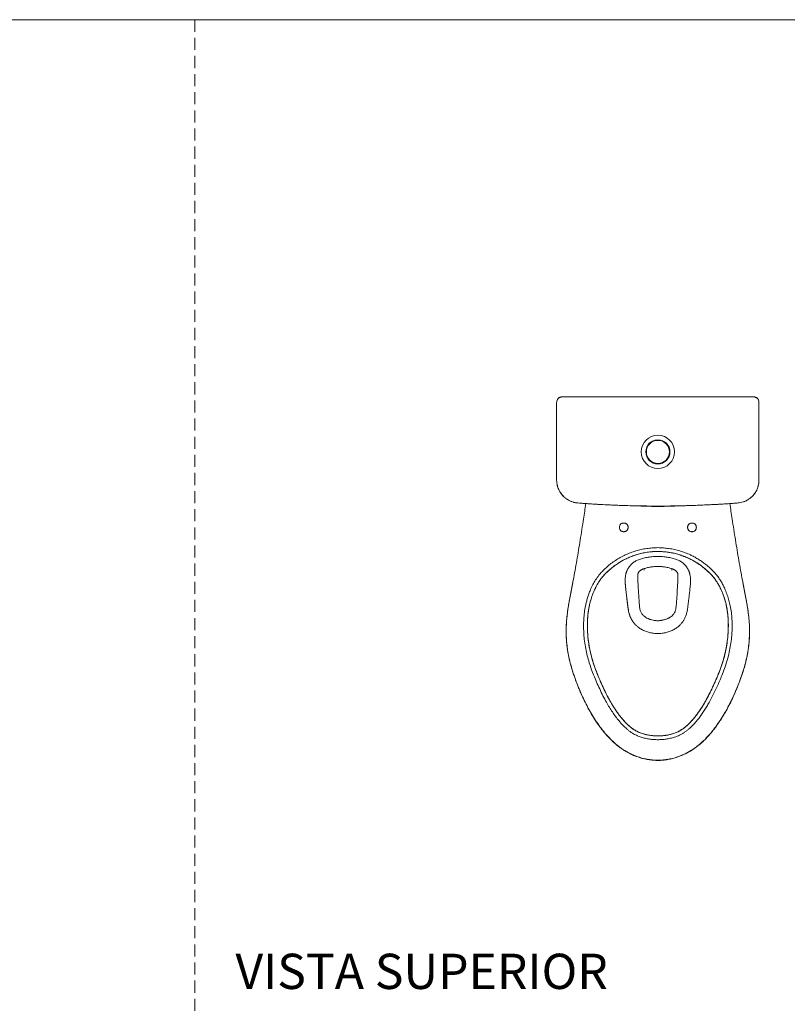
# Model space of a CAD drawing. Units: millimetres. Extents: x 0 to 297, y 0 to 210.
# Drawn here: x 81 to 161, y 107 to 210 of the extents above; entities that cross this region are included whole.
import ezdxf

# ---------------------------------------------------------------- set-up
doc = ezdxf.new("R2010")
doc.units = ezdxf.units.MM
doc.linetypes.add('HIDDEN', pattern=[1.905, 1.27, -0.635])
doc.layers.add('LÍNEAS_GUÍA', color=7, linetype='Continuous')
doc.styles.add('SLDTEXTSTYLE1', font='TXT', dxfattribs={"width": 0.605})

msp = doc.modelspace()

# ---------------------------------------------------------------- linework, layer by layer
at = {"color": 7, "linetype": 'HIDDEN', "lineweight": 18}
msp.add_line((99, 210), (99, 0), dxfattribs=at)
at = {"color": 7, "linetype": 'Continuous', "lineweight": 18}
for p, q in [((137.02, 169.78), (137.02, 161.63)), ((137.02, 169.78), (137.02, 169.78)), ((157.63, 170.38), (137.66, 170.38)), ((137.66, 170.38), (137.66, 170.38)), ((157.63, 170.38), (137.66, 170.38)), ((157.63, 170.38), (157.63, 170.38)), ((158.27, 161.63), (158.27, 169.78)), ((147.38, 165.81), (147.38, 165.84)), ((147.41, 165.84), (147.41, 165.82)), ((147.88, 165.85), (147.88, 165.82)), ((146.65, 165.39), (146.65, 165.38)), ((148.64, 165.38), (148.64, 165.39)), ((147.42, 163.34), (147.42, 163.36)), ((147.89, 163.34), (147.89, 163.37)), ((147.92, 163.37), (147.92, 163.35)), ((158.27, 161.63), (158.27, 161.63)), ((139.26, 159.22), (139.26, 159.22)), ((156.04, 159.22), (156.04, 159.22)), ((147.65, 154.13), (147.65, 154.13)), ((146.19, 152.18), (146.16, 152.17)), ((146.2, 152.19), (146.23, 152.2)), ((149.06, 152.2), (149.09, 152.19)), ((149.13, 152.17), (149.1, 152.18)), ((138.37, 149.05), (138.76, 151.1)), ((156.53, 151.1), (156.93, 149.05)), ((138.37, 149.05), (138.37, 149.06)), ((138.37, 149.05), (138.37, 149.05)), ((156.93, 149.06), (156.93, 149.05)), ((156.93, 149.05), (156.93, 149.05)), ((138.04, 146.64), (138.05, 146.65)), ((157.25, 146.64), (157.25, 146.65)), ((138.61, 141.8), (138.62, 141.81)), ((156.69, 141.8), (156.68, 141.81)), ((147.65, 134.75), (147.65, 134.75))]:
    msp.add_line(p, q, dxfattribs=at)
at = {"color": 7, "linetype": 'Continuous', "lineweight": 18, "flags": 128}
msp.add_lwpolyline([(158, 170.3), (158, 170.3), (158, 170.3), (158, 170.3), (158, 170.3)], dxfattribs=at)
at = {"color": 7, "linetype": 'Continuous', "lineweight": 18}
for radius in [1.75, 1.27, 1.25, 1.21]:
    msp.add_circle((147.65, 164.59), radius, dxfattribs=at)
for centre, start, end in [((137.31, 170.26), 83.9581, 124.5103), ((157.99, 170.26), 55.4897, 96.1335)]:
    msp.add_arc(centre, 0.0254, start, end, dxfattribs=at)
for points, knots in [([(137.3, 170.31), (137.26, 170.27), (137.17, 170.21), (137.09, 170.08), (137.03, 169.93), (137.02, 169.83), (137.02, 169.78)], [0, 0, 0, 0, 0.250399, 0.500709, 0.750999, 1, 1, 1, 1]), ([(137.29, 170.3), (137.26, 170.28), (137.19, 170.22), (137.1, 170.1), (137.04, 169.94), (137.03, 169.83), (137.02, 169.78)], [0, 0, 0, 0, 0.185705, 0.462471, 0.711691, 1, 1, 1, 1]), ([(137.33, 170.29), (137.33, 170.29), (137.33, 170.3), (137.32, 170.3), (137.32, 170.31), (137.31, 170.31), (137.3, 170.31), (137.3, 170.3), (137.29, 170.3), (137.29, 170.3)], [0, 0, 0, 0, 0.109549, 0.245396, 0.414786, 0.603328, 0.79582, 0.967612, 1, 1, 1, 1]), ([(137.3, 170.28), (137.3, 170.28), (137.29, 170.29), (137.29, 170.3), (137.29, 170.3)], [0, 0, 0, 0, 0.444248, 1, 1, 1, 1]), ([(137.29, 170.3), (137.29, 170.3), (137.29, 170.3), (137.29, 170.3), (137.29, 170.3)], [0, 0, 0, 0, 0.0000767, 1, 1, 1, 1]), ([(137.37, 170.31), (137.37, 170.31), (137.36, 170.31), (137.34, 170.3), (137.32, 170.29), (137.31, 170.28), (137.3, 170.28), (137.3, 170.28), (137.3, 170.28)], [0, 0, 0, 0, 0.064463, 0.295206, 0.492968, 0.665523, 0.833387, 1, 1, 1, 1]), ([(137.37, 170.31), (137.36, 170.31), (137.35, 170.3), (137.33, 170.29), (137.32, 170.29), (137.31, 170.28), (137.31, 170.28), (137.31, 170.28), (137.31, 170.28)], [0, 0, 0, 0, 0.203736, 0.53424, 0.756733, 0.893766, 0.982129, 1, 1, 1, 1]), ([(137.66, 170.38), (137.63, 170.38), (137.56, 170.38), (137.47, 170.36), (137.41, 170.33), (137.38, 170.32), (137.37, 170.31)], [0, 0, 0, 0, 0.3476764, 0.7054075, 0.8726671, 1, 1, 1, 1]), ([(157.92, 170.31), (157.89, 170.33), (157.83, 170.36), (157.74, 170.38), (157.68, 170.38), (157.65, 170.38), (157.63, 170.38)], [0, 0, 0, 0, 0.347672, 0.705417, 0.872567, 1, 1, 1, 1]), ([(157.99, 170.28), (157.99, 170.28), (157.99, 170.28), (157.98, 170.28), (157.98, 170.29), (157.97, 170.29), (157.95, 170.3), (157.93, 170.31), (157.91, 170.32), (157.91, 170.32)], [0, 0, 0, 0, 0.031338, 0.103148, 0.205023, 0.356884, 0.571546, 0.852084, 1, 1, 1, 1]), ([(158, 170.28), (158, 170.28), (158, 170.28), (157.99, 170.28), (157.97, 170.29), (157.95, 170.3), (157.93, 170.31), (157.92, 170.31)], [0, 0, 0, 0, 0.110858, 0.297546, 0.485775, 0.742291, 1, 1, 1, 1]), ([(158, 170.3), (158, 170.3), (158, 170.31), (157.99, 170.31), (157.98, 170.31), (157.97, 170.3), (157.97, 170.3), (157.97, 170.29), (157.96, 170.29), (157.96, 170.29), (157.96, 170.29), (157.96, 170.28), (157.96, 170.28), (157.96, 170.28), (157.96, 170.28)], [0, 0, 0, 0, 0.105278, 0.228258, 0.349687, 0.446112, 0.527257, 0.595694, 0.650041, 0.689017, 0.72636, 0.782845, 0.910055, 1, 1, 1, 1]), ([(158.27, 169.78), (158.27, 169.83), (158.26, 169.93), (158.21, 170.08), (158.12, 170.21), (158.04, 170.27), (158, 170.31)], [0, 0, 0, 0, 0.249905, 0.499025, 0.748924, 1, 1, 1, 1]), ([(158, 170.3), (158, 170.3), (158, 170.29), (158, 170.28), (158, 170.28)], [0, 0, 0, 0, 0.444248, 1, 1, 1, 1]), ([(158.27, 169.78), (158.27, 169.83), (158.26, 169.94), (158.19, 170.1), (158.11, 170.22), (158.03, 170.28), (158, 170.3)], [0, 0, 0, 0, 0.28825, 0.537543, 0.814253, 1, 1, 1, 1]), ([(137.02, 161.63), (137.03, 161.53), (137.03, 161.34), (137.08, 161.08), (137.15, 160.84), (137.23, 160.64), (137.32, 160.47), (137.4, 160.33), (137.48, 160.22), (137.57, 160.1), (137.7, 159.95), (137.88, 159.77), (138.1, 159.61), (138.35, 159.47), (138.62, 159.35), (138.92, 159.26), (139.14, 159.23), (139.26, 159.22)], [0, 0, 0, 0, 0.082642, 0.158028, 0.225099, 0.284817, 0.337158, 0.381663, 0.418287, 0.451904, 0.508596, 0.579472, 0.663691, 0.735877, 0.816494, 0.904165, 1, 1, 1, 1]), ([(137.02, 161.63), (137.03, 161.53), (137.03, 161.33), (137.09, 161.04), (137.18, 160.75), (137.31, 160.47), (137.47, 160.22), (137.66, 159.98), (137.88, 159.77), (138.12, 159.59), (138.39, 159.45), (138.67, 159.33), (138.96, 159.25), (139.16, 159.23), (139.26, 159.22)], [0, 0, 0, 0, 0.083293, 0.166944, 0.249881, 0.333489, 0.416729, 0.499824, 0.583529, 0.666664, 0.749856, 0.833557, 0.916532, 1, 1, 1, 1]), ([(156.04, 159.22), (156.14, 159.23), (156.33, 159.25), (156.59, 159.32), (156.82, 159.41), (157.01, 159.5), (157.17, 159.6), (157.31, 159.69), (157.42, 159.78), (157.53, 159.88), (157.67, 160.02), (157.83, 160.22), (157.97, 160.45), (158.1, 160.71), (158.19, 160.99), (158.26, 161.3), (158.27, 161.52), (158.27, 161.63)], [0, 0, 0, 0, 0.083022, 0.158428, 0.225795, 0.285202, 0.337318, 0.382005, 0.418901, 0.452597, 0.508952, 0.579476, 0.66417, 0.73617, 0.816488, 0.904595, 1, 1, 1, 1]), ([(156.04, 159.22), (156.14, 159.23), (156.34, 159.25), (156.63, 159.33), (156.91, 159.45), (157.17, 159.6), (157.42, 159.78), (157.64, 159.98), (157.83, 160.22), (157.99, 160.47), (158.11, 160.75), (158.2, 161.04), (158.26, 161.33), (158.27, 161.53), (158.27, 161.63)], [0, 0, 0, 0, 0.083746, 0.167533, 0.250686, 0.333823, 0.41744, 0.500435, 0.583748, 0.667338, 0.750204, 0.833747, 0.917025, 1, 1, 1, 1]), ([(138.76, 151.1), (138.89, 151.79), (139.15, 153.2), (139.5, 155.35), (139.82, 157.34), (140, 158.62), (140.08, 159.16)], [0, 0, 0, 0, 0.259658, 0.52584, 0.798548, 1, 1, 1, 1]), ([(139.26, 159.22), (139.37, 159.21), (139.56, 159.19), (139.83, 159.18), (140.05, 159.16), (140.22, 159.15), (140.53, 159.13), (141.15, 159.09), (142.38, 159.02), (143.99, 158.95), (145.82, 158.91), (147.74, 158.89), (149.82, 158.91), (151.97, 158.98), (153.47, 159.05), (154.32, 159.1), (154.59, 159.12), (154.83, 159.13), (155.07, 159.15), (155.33, 159.17), (155.66, 159.19), (155.9, 159.21), (156.04, 159.22)], [0, 0, 0, 0, 0.019233, 0.035264, 0.048094, 0.057826, 0.066772, 0.103236, 0.168993, 0.286416, 0.391258, 0.496101, 0.629538, 0.762975, 0.880397, 0.89762, 0.914163, 0.929335, 0.940874, 0.956498, 0.976206, 1, 1, 1, 1]), ([(139.26, 159.22), (139.96, 159.17), (141.35, 159.07), (143.45, 158.97), (145.55, 158.91), (147.65, 158.89), (149.75, 158.91), (151.85, 158.97), (153.94, 159.07), (155.34, 159.17), (156.04, 159.22)], [0, 0, 0, 0, 0.125034, 0.25002, 0.374996, 0.5, 0.625007, 0.749987, 0.874974, 1, 1, 1, 1]), ([(150.01, 158.93), (149.82, 158.92), (149.04, 158.87), (147.65, 158.86), (146.24, 158.87), (145.44, 158.92), (145.24, 158.93)], [0, 0, 0, 0, 0.117968, 0.495223, 0.87274, 1, 1, 1, 1]), ([(156.53, 151.1), (156.41, 151.79), (156.15, 153.2), (155.79, 155.35), (155.48, 157.34), (155.29, 158.62), (155.21, 159.16)], [0, 0, 0, 0, 0.259656, 0.525836, 0.798542, 1, 1, 1, 1]), ([(144.52, 156.66), (144.52, 156.63), (144.52, 156.57), (144.49, 156.48), (144.45, 156.4), (144.39, 156.33), (144.32, 156.27), (144.24, 156.23), (144.15, 156.21), (144.06, 156.2), (143.97, 156.21), (143.89, 156.23), (143.81, 156.27), (143.74, 156.33), (143.68, 156.4), (143.64, 156.48), (143.61, 156.57), (143.6, 156.66), (143.61, 156.75), (143.64, 156.84), (143.68, 156.92), (143.74, 156.99), (143.81, 157.04), (143.89, 157.09), (143.97, 157.11), (144.06, 157.12), (144.15, 157.11), (144.24, 157.09), (144.32, 157.04), (144.39, 156.99), (144.45, 156.92), (144.49, 156.84), (144.52, 156.75), (144.52, 156.69), (144.52, 156.66)], [0, 0, 0, 0, 0.0312455, 0.0624998, 0.0937411, 0.1249998, 0.1562411, 0.1874998, 0.2187411, 0.2499998, 0.2812411, 0.3124998, 0.3437411, 0.3749998, 0.4062411, 0.4374998, 0.4687411, 0.4999998, 0.5312411, 0.5624998, 0.5937411, 0.6249998, 0.6562411, 0.6874998, 0.7187411, 0.7499998, 0.7812411, 0.8124998, 0.8437411, 0.8749998, 0.9062411, 0.9374998, 0.9687455, 1, 1, 1, 1]), ([(151.69, 156.66), (151.69, 156.63), (151.69, 156.57), (151.66, 156.48), (151.62, 156.4), (151.56, 156.33), (151.49, 156.27), (151.41, 156.23), (151.32, 156.21), (151.23, 156.2), (151.14, 156.21), (151.06, 156.23), (150.98, 156.27), (150.91, 156.33), (150.85, 156.4), (150.81, 156.48), (150.78, 156.57), (150.77, 156.66), (150.78, 156.75), (150.81, 156.84), (150.85, 156.92), (150.91, 156.99), (150.98, 157.04), (151.06, 157.09), (151.14, 157.11), (151.23, 157.12), (151.32, 157.11), (151.41, 157.09), (151.49, 157.04), (151.56, 156.99), (151.62, 156.92), (151.66, 156.84), (151.69, 156.75), (151.69, 156.69), (151.69, 156.66)], [0, 0, 0, 0, 0.031246, 0.0625, 0.093741, 0.125, 0.156241, 0.1875, 0.218741, 0.25, 0.281241, 0.3125, 0.343741, 0.375, 0.406241, 0.4375, 0.468741, 0.5, 0.531241, 0.5625, 0.593741, 0.625, 0.656241, 0.6875, 0.718741, 0.75, 0.781241, 0.8125, 0.843741, 0.875, 0.906241, 0.9375, 0.968746, 1, 1, 1, 1]), ([(147.65, 134.35), (147.5, 134.35), (147.2, 134.36), (146.76, 134.41), (146.33, 134.49), (145.91, 134.6), (145.49, 134.76), (145.14, 134.93), (144.85, 135.12), (144.61, 135.29), (144.31, 135.54), (143.96, 135.88), (143.57, 136.32), (143.2, 136.78), (142.87, 137.26), (142.55, 137.76), (142.22, 138.33), (141.88, 138.97), (141.53, 139.68), (141.21, 140.41), (140.9, 141.14), (140.62, 141.88), (140.38, 142.62), (140.18, 143.36), (140.03, 144.12), (139.92, 144.88), (139.86, 145.61), (139.84, 146.32), (139.86, 147.02), (139.92, 147.72), (140.02, 148.33), (140.14, 148.85), (140.26, 149.27), (140.4, 149.69), (140.58, 150.15), (140.81, 150.64), (141.11, 151.15), (141.42, 151.59), (141.74, 151.96), (142.05, 152.27), (142.37, 152.57), (142.76, 152.88), (143.2, 153.19), (143.7, 153.5), (144.23, 153.77), (144.77, 154), (145.32, 154.19), (145.9, 154.34), (146.47, 154.44), (147.06, 154.51), (147.45, 154.52), (147.65, 154.53)], [0, 0, 0, 0, 0.015855, 0.03125, 0.046872, 0.062495, 0.078117, 0.093737, 0.104044, 0.114445, 0.124988, 0.145732, 0.166455, 0.187485, 0.208086, 0.22887, 0.249991, 0.27786, 0.305767, 0.334088, 0.362422, 0.390307, 0.417738, 0.444851, 0.47212, 0.50001, 0.525584, 0.550382, 0.575143, 0.6001, 0.625012, 0.640723, 0.656266, 0.671981, 0.687517, 0.708543, 0.729246, 0.750007, 0.765632, 0.781258, 0.796595, 0.812508, 0.833401, 0.854247, 0.875006, 0.895842, 0.916692, 0.937502, 0.958396, 0.979136, 1, 1, 1, 1]), ([(147.65, 154.53), (147.84, 154.52), (148.24, 154.51), (148.82, 154.44), (149.4, 154.34), (149.97, 154.19), (150.53, 154), (151.02, 153.79), (151.46, 153.57), (151.85, 153.35), (152.22, 153.1), (152.62, 152.82), (153.04, 152.47), (153.46, 152.07), (153.82, 151.66), (154.11, 151.27), (154.34, 150.89), (154.55, 150.5), (154.75, 150.06), (154.95, 149.55), (155.12, 148.99), (155.27, 148.38), (155.38, 147.72), (155.44, 147.02), (155.46, 146.32), (155.44, 145.61), (155.37, 144.87), (155.26, 144.11), (155.11, 143.34), (154.9, 142.58), (154.66, 141.83), (154.4, 141.14), (154.13, 140.51), (153.88, 139.94), (153.61, 139.37), (153.34, 138.82), (153.06, 138.3), (152.79, 137.83), (152.52, 137.4), (152.24, 136.99), (151.94, 136.58), (151.62, 136.19), (151.28, 135.82), (150.96, 135.52), (150.68, 135.29), (150.44, 135.12), (150.2, 134.96), (149.94, 134.82), (149.67, 134.71), (149.34, 134.59), (148.96, 134.49), (148.53, 134.41), (148.09, 134.36), (147.8, 134.35), (147.65, 134.35)], [0, 0, 0, 0, 0.020863, 0.041602, 0.062497, 0.083306, 0.104156, 0.124992, 0.140537, 0.156242, 0.171799, 0.187495, 0.208578, 0.229215, 0.249986, 0.265611, 0.281235, 0.296636, 0.312485, 0.333233, 0.354076, 0.374984, 0.399894, 0.42485, 0.449612, 0.474408, 0.499984, 0.528373, 0.556122, 0.583769, 0.611691, 0.639584, 0.661951, 0.683899, 0.70633, 0.728292, 0.749999, 0.768172, 0.785848, 0.803789, 0.821664, 0.839352, 0.857179, 0.875006, 0.885547, 0.895949, 0.906257, 0.916627, 0.927048, 0.937506, 0.953129, 0.968751, 0.984145, 1, 1, 1, 1]), ([(147.65, 134.75), (147.48, 134.75), (147.15, 134.76), (146.67, 134.82), (146.22, 134.92), (145.8, 135.06), (145.41, 135.24), (145.04, 135.46), (144.7, 135.73), (144.37, 136.03), (144.08, 136.34), (143.83, 136.64), (143.58, 136.95), (143.35, 137.26), (143.14, 137.58), (142.95, 137.88), (142.78, 138.16), (142.61, 138.45), (142.46, 138.74), (142.3, 139.03), (142.07, 139.5), (141.76, 140.14), (141.4, 140.97), (141.07, 141.81), (140.78, 142.68), (140.55, 143.55), (140.39, 144.37), (140.3, 145.13), (140.25, 145.81), (140.24, 146.49), (140.27, 147.18), (140.34, 147.85), (140.46, 148.5), (140.62, 149.12), (140.79, 149.61), (140.95, 149.99), (141.07, 150.26), (141.21, 150.53), (141.38, 150.82), (141.58, 151.13), (141.83, 151.46), (142.13, 151.8), (142.47, 152.12), (142.83, 152.43), (143.2, 152.71), (143.61, 152.98), (144.07, 153.24), (144.53, 153.47), (145.01, 153.66), (145.48, 153.82), (145.99, 153.95), (146.52, 154.05), (147.08, 154.12), (147.45, 154.12), (147.65, 154.13)], [0, 0, 0, 0, 0.01863, 0.036525, 0.053705, 0.070107, 0.085758, 0.100722, 0.117954, 0.134372, 0.149896, 0.164491, 0.178137, 0.193841, 0.20802, 0.220677, 0.232772, 0.244931, 0.257155, 0.269442, 0.281791, 0.315034, 0.348637, 0.382321, 0.415954, 0.449533, 0.483153, 0.508445, 0.533768, 0.559109, 0.584464, 0.609701, 0.634222, 0.657961, 0.680921, 0.69211, 0.703098, 0.713978, 0.726061, 0.73975, 0.75506, 0.772021, 0.79069, 0.806865, 0.824126, 0.842437, 0.861789, 0.882182, 0.899983, 0.918518, 0.93778, 0.957828, 0.978561, 1, 1, 1, 1]), ([(147.65, 154.13), (147.46, 154.12), (147.09, 154.11), (146.53, 154.05), (145.98, 153.94), (145.43, 153.8), (144.9, 153.62), (144.39, 153.4), (143.89, 153.14), (143.41, 152.85), (142.95, 152.52), (142.52, 152.16), (142.11, 151.78), (141.75, 151.36), (141.42, 150.9), (141.15, 150.41), (140.91, 149.91), (140.71, 149.38), (140.55, 148.84), (140.41, 148.26), (140.31, 147.63), (140.25, 146.95), (140.24, 146.27), (140.26, 145.6), (140.33, 144.86), (140.44, 144.08), (140.62, 143.25), (140.86, 142.43), (141.14, 141.62), (141.46, 140.83), (141.8, 140.05), (142.17, 139.28), (142.52, 138.61), (142.85, 138.03), (143.16, 137.55), (143.48, 137.09), (143.82, 136.64), (144.19, 136.22), (144.56, 135.86), (144.91, 135.56), (145.25, 135.33), (145.62, 135.14), (146.05, 134.97), (146.54, 134.85), (147.09, 134.76), (147.46, 134.75), (147.65, 134.75)], [0, 0, 0, 0, 0.020753, 0.041529, 0.062358, 0.083131, 0.103911, 0.124686, 0.145468, 0.166268, 0.187084, 0.207877, 0.228587, 0.24921, 0.269824, 0.290509, 0.311263, 0.332059, 0.352877, 0.373714, 0.398747, 0.423818, 0.448928, 0.474073, 0.499252, 0.530731, 0.562179, 0.593653, 0.625212, 0.656843, 0.688534, 0.720218, 0.751828, 0.772858, 0.79385, 0.814802, 0.835698, 0.856511, 0.877204, 0.892604, 0.90784, 0.923047, 0.9383, 0.958789, 0.97936, 1, 1, 1, 1]), ([(145.7, 153.28), (145.63, 153.26), (145.51, 153.21), (145.34, 153.13), (145.17, 153.03), (145.02, 152.92), (144.88, 152.79), (144.78, 152.68), (144.71, 152.6), (144.67, 152.55), (144.63, 152.5), (144.6, 152.45), (144.55, 152.38), (144.53, 152.33), (144.51, 152.31)], [0, 0, 0, 0, 0.12529, 0.246341, 0.367345, 0.488275, 0.609173, 0.730115, 0.770449, 0.810802, 0.851166, 0.891564, 0.935417, 1, 1, 1, 1]), ([(149.6, 153.28), (149.45, 153.33), (149.14, 153.43), (148.65, 153.53), (148.15, 153.59), (147.65, 153.61), (147.14, 153.59), (146.64, 153.53), (146.16, 153.43), (145.85, 153.33), (145.7, 153.28)], [0, 0, 0, 0, 0.121292, 0.245697, 0.372287, 0.5, 0.627713, 0.754303, 0.878708, 1, 1, 1, 1]), ([(147.65, 154.13), (147.85, 154.12), (148.24, 154.11), (148.81, 154.04), (149.35, 153.94), (149.85, 153.81), (150.36, 153.63), (150.86, 153.43), (151.34, 153.18), (151.78, 152.92), (152.16, 152.66), (152.5, 152.4), (152.79, 152.15), (153.05, 151.91), (153.3, 151.65), (153.56, 151.34), (153.81, 150.99), (154.08, 150.55), (154.34, 150.02), (154.59, 149.38), (154.78, 148.73), (154.92, 148.06), (155.01, 147.38), (155.05, 146.7), (155.05, 146.02), (155.01, 145.26), (154.91, 144.43), (154.75, 143.54), (154.52, 142.67), (154.23, 141.82), (153.92, 141.02), (153.64, 140.39), (153.43, 139.93), (153.29, 139.62), (153.13, 139.29), (152.94, 138.93), (152.73, 138.53), (152.47, 138.07), (152.2, 137.64), (151.92, 137.23), (151.64, 136.85), (151.33, 136.47), (150.98, 136.08), (150.63, 135.76), (150.3, 135.5), (149.99, 135.3), (149.65, 135.13), (149.25, 134.97), (148.77, 134.85), (148.22, 134.76), (147.84, 134.75), (147.65, 134.75)], [0, 0, 0, 0, 0.022148, 0.043379, 0.063702, 0.083024, 0.101405, 0.123041, 0.143198, 0.161887, 0.179104, 0.194839, 0.209062, 0.221769, 0.233725, 0.249732, 0.265856, 0.282138, 0.306872, 0.331947, 0.357271, 0.382598, 0.407908, 0.433203, 0.458484, 0.483749, 0.517414, 0.550988, 0.584494, 0.617709, 0.649811, 0.680738, 0.693627, 0.706282, 0.719107, 0.733931, 0.750967, 0.770202, 0.791624, 0.807916, 0.825261, 0.843639, 0.863021, 0.88335, 0.896485, 0.909915, 0.923755, 0.938045, 0.957879, 0.978533, 1, 1, 1, 1]), ([(147.65, 134.75), (147.79, 134.75), (148.07, 134.76), (148.48, 134.8), (148.89, 134.88), (149.29, 134.99), (149.68, 135.14), (150.04, 135.33), (150.38, 135.56), (150.74, 135.86), (151.1, 136.22), (151.47, 136.64), (151.82, 137.09), (152.14, 137.55), (152.44, 138.03), (152.77, 138.61), (153.12, 139.28), (153.49, 140.05), (153.84, 140.83), (154.16, 141.62), (154.44, 142.43), (154.67, 143.25), (154.85, 144.08), (154.97, 144.86), (155.03, 145.6), (155.06, 146.27), (155.04, 146.95), (154.98, 147.63), (154.88, 148.26), (154.75, 148.84), (154.58, 149.38), (154.38, 149.91), (154.15, 150.41), (153.87, 150.9), (153.55, 151.36), (153.18, 151.78), (152.78, 152.16), (152.34, 152.52), (151.89, 152.85), (151.41, 153.14), (150.91, 153.4), (150.39, 153.62), (149.86, 153.8), (149.32, 153.94), (148.77, 154.05), (148.21, 154.11), (147.83, 154.12), (147.65, 154.13)], [0, 0, 0, 0, 0.015491, 0.030935, 0.046354, 0.061712, 0.076965, 0.092171, 0.107407, 0.122807, 0.1435, 0.164313, 0.185208, 0.206161, 0.227152, 0.248182, 0.279791, 0.311475, 0.343166, 0.374796, 0.406355, 0.437828, 0.469276, 0.500754, 0.525933, 0.551078, 0.576187, 0.601258, 0.626291, 0.647128, 0.667945, 0.688741, 0.709495, 0.73018, 0.750793, 0.771416, 0.792125, 0.812918, 0.833734, 0.854534, 0.875315, 0.89609, 0.91687, 0.937643, 0.958471, 0.979247, 1, 1, 1, 1]), ([(150.79, 152.31), (150.77, 152.33), (150.74, 152.38), (150.7, 152.45), (150.66, 152.5), (150.62, 152.55), (150.59, 152.6), (150.52, 152.68), (150.42, 152.79), (150.28, 152.92), (150.12, 153.03), (149.96, 153.13), (149.78, 153.21), (149.66, 153.26), (149.6, 153.28)], [0, 0, 0, 0, 0.064583, 0.108436, 0.148834, 0.189198, 0.229551, 0.269885, 0.390827, 0.511725, 0.632655, 0.753659, 0.87471, 1, 1, 1, 1]), ([(144.51, 152.31), (144.49, 152.27), (144.46, 152.21), (144.41, 152.11), (144.37, 152.02), (144.33, 151.91), (144.3, 151.8), (144.27, 151.68), (144.24, 151.54), (144.23, 151.38), (144.22, 151.22), (144.22, 151.07), (144.22, 150.94), (144.22, 150.83), (144.23, 150.75), (144.23, 150.68), (144.24, 150.61), (144.24, 150.5), (144.25, 150.39), (144.26, 150.3), (144.27, 150.26), (144.27, 150.24), (144.27, 150.23), (144.27, 150.22), (144.27, 150.22), (144.27, 150.22), (144.27, 150.21), (144.27, 150.19), (144.29, 150.09), (144.3, 149.93), (144.33, 149.72), (144.36, 149.51), (144.38, 149.32), (144.4, 149.16), (144.41, 149.03), (144.42, 148.94), (144.43, 148.86), (144.44, 148.79), (144.45, 148.71), (144.46, 148.63), (144.47, 148.55), (144.48, 148.48), (144.49, 148.4), (144.5, 148.3), (144.52, 148.19), (144.53, 148.09), (144.54, 148.02), (144.55, 147.99)], [0, 0, 0, 0, 0.025784, 0.046383, 0.073671, 0.097836, 0.126694, 0.152465, 0.186715, 0.228472, 0.263377, 0.301669, 0.334942, 0.357891, 0.377613, 0.390627, 0.407915, 0.426418, 0.467128, 0.485042, 0.489734, 0.494426, 0.499118, 0.499128, 0.499202, 0.499406, 0.500178, 0.503171, 0.514957, 0.568737, 0.614967, 0.661897, 0.70572, 0.749538, 0.769178, 0.788818, 0.808447, 0.82492, 0.838797, 0.859927, 0.878993, 0.891143, 0.90894, 0.9317, 0.956772, 0.979622, 1, 1, 1, 1]), ([(146.11, 152.29), (146.09, 152.28), (146.04, 152.26), (145.97, 152.23), (145.89, 152.19), (145.81, 152.13), (145.72, 152.06), (145.64, 151.98), (145.6, 151.9), (145.58, 151.85), (145.57, 151.81), (145.56, 151.77), (145.55, 151.74), (145.54, 151.69), (145.54, 151.65), (145.54, 151.63)], [0, 0, 0, 0, 0.089329, 0.168574, 0.247788, 0.366516, 0.485063, 0.603476, 0.721788, 0.761284, 0.800799, 0.840345, 0.879944, 0.924628, 1, 1, 1, 1]), ([(149.18, 152.29), (149.06, 152.33), (148.82, 152.41), (148.44, 152.49), (148.05, 152.54), (147.65, 152.55), (147.25, 152.54), (146.86, 152.49), (146.48, 152.41), (146.24, 152.33), (146.11, 152.29)], [0, 0, 0, 0, 0.122184, 0.246719, 0.372926, 0.5, 0.627074, 0.753281, 0.877816, 1, 1, 1, 1]), ([(147.22, 152.5), (147.22, 152.5), (147.22, 152.49), (147.22, 152.5), (147.22, 152.5)], [0, 0, 0, 0, 0.370798, 1, 1, 1, 1]), ([(148.07, 152.5), (148.07, 152.5), (148.07, 152.49), (148.08, 152.5), (148.08, 152.5)], [0, 0, 0, 0, 0.357062, 1, 1, 1, 1]), ([(149.76, 151.63), (149.75, 151.65), (149.75, 151.69), (149.74, 151.74), (149.74, 151.77), (149.73, 151.81), (149.72, 151.85), (149.69, 151.9), (149.65, 151.98), (149.58, 152.06), (149.49, 152.13), (149.41, 152.19), (149.33, 152.23), (149.26, 152.26), (149.21, 152.28), (149.18, 152.29)], [0, 0, 0, 0, 0.075372, 0.120056, 0.159655, 0.199201, 0.238716, 0.278212, 0.396524, 0.514937, 0.633484, 0.752212, 0.831426, 0.910671, 1, 1, 1, 1]), ([(150.75, 147.99), (150.76, 148.07), (150.79, 148.23), (150.81, 148.43), (150.83, 148.59), (150.85, 148.74), (150.87, 148.9), (150.89, 149.08), (150.91, 149.25), (150.93, 149.41), (150.94, 149.55), (150.96, 149.68), (150.98, 149.8), (150.99, 149.92), (151, 150.02), (151.01, 150.09), (151.01, 150.12), (151.02, 150.15), (151.02, 150.18), (151.02, 150.2), (151.03, 150.29), (151.05, 150.42), (151.06, 150.59), (151.07, 150.72), (151.07, 150.82), (151.08, 150.91), (151.08, 151.02), (151.08, 151.15), (151.07, 151.33), (151.05, 151.55), (151.01, 151.75), (150.96, 151.91), (150.93, 152.01), (150.89, 152.11), (150.84, 152.21), (150.8, 152.27), (150.79, 152.31)], [0, 0, 0, 0, 0.055503, 0.101851, 0.132616, 0.159844, 0.204383, 0.24046, 0.28056, 0.316047, 0.348731, 0.377108, 0.404121, 0.431332, 0.461989, 0.470501, 0.478202, 0.485093, 0.491173, 0.496442, 0.500901, 0.550982, 0.590542, 0.619584, 0.638108, 0.660475, 0.686262, 0.716526, 0.751113, 0.813423, 0.87574, 0.900745, 0.923816, 0.951599, 0.973905, 1, 1, 1, 1]), ([(138.76, 151.1), (138.74, 151), (138.7, 150.78), (138.64, 150.44), (138.57, 150.07), (138.5, 149.71), (138.43, 149.37), (138.39, 149.16), (138.37, 149.05)], [0, 0, 0, 0, 0.148083, 0.318388, 0.49983, 0.681315, 0.85173, 1, 1, 1, 1]), ([(145.54, 151.63), (145.54, 151.58), (145.54, 151.48), (145.54, 151.32), (145.54, 151.15), (145.55, 150.99), (145.56, 150.82), (145.58, 150.43), (145.61, 150.02), (145.64, 149.58), (145.65, 149.32), (145.67, 149.06), (145.69, 148.8), (145.71, 148.54), (145.73, 148.29), (145.75, 148.12), (145.77, 148.04)], [0, 0, 0, 0, 0.037552, 0.083979, 0.131355, 0.178754, 0.22615, 0.273545, 0.496979, 0.569523, 0.642067, 0.714612, 0.787158, 0.859705, 0.93224, 1, 1, 1, 1]), ([(149.53, 148.04), (149.54, 148.14), (149.57, 148.33), (149.6, 148.63), (149.62, 148.93), (149.64, 149.24), (149.66, 149.54), (149.69, 150.08), (149.72, 150.58), (149.74, 151.02), (149.75, 151.18), (149.76, 151.34), (149.76, 151.49), (149.76, 151.58), (149.76, 151.63)], [0, 0, 0, 0, 0.079833, 0.164472, 0.24911, 0.333747, 0.418383, 0.503018, 0.787389, 0.832079, 0.876768, 0.921432, 0.964939, 1, 1, 1, 1]), ([(156.93, 149.05), (156.91, 149.16), (156.86, 149.37), (156.8, 149.71), (156.73, 150.07), (156.66, 150.44), (156.59, 150.78), (156.55, 151), (156.53, 151.1)], [0, 0, 0, 0, 0.148276, 0.318684, 0.500169, 0.681612, 0.851914, 1, 1, 1, 1]), ([(138.37, 149.06), (138.35, 148.97), (138.32, 148.81), (138.28, 148.58), (138.25, 148.38), (138.22, 148.22), (138.2, 148.09), (138.19, 147.95), (138.16, 147.79), (138.14, 147.57), (138.11, 147.3), (138.07, 146.99), (138.05, 146.76), (138.04, 146.64)], [0, 0, 0, 0, 0.1092, 0.204452, 0.285864, 0.353564, 0.407569, 0.45277, 0.522476, 0.611979, 0.721281, 0.850641, 1, 1, 1, 1]), ([(138.05, 146.65), (138.07, 146.91), (138.12, 147.45), (138.22, 148.25), (138.32, 148.79), (138.37, 149.05)], [0, 0, 0, 0, 0.3333407, 0.6666923, 1, 1, 1, 1]), ([(157.25, 146.64), (157.24, 146.73), (157.23, 146.9), (157.21, 147.13), (157.19, 147.33), (157.17, 147.49), (157.15, 147.62), (157.14, 147.76), (157.11, 147.92), (157.08, 148.14), (157.04, 148.4), (156.99, 148.71), (156.95, 148.94), (156.93, 149.06)], [0, 0, 0, 0, 0.108942, 0.20427, 0.285613, 0.3532, 0.407097, 0.452274, 0.522027, 0.611605, 0.721031, 0.850381, 1, 1, 1, 1]), ([(156.93, 149.05), (156.97, 148.79), (157.07, 148.25), (157.17, 147.45), (157.22, 146.91), (157.25, 146.65)], [0, 0, 0, 0, 0.333308, 0.666659, 1, 1, 1, 1]), ([(147.65, 145.51), (147.58, 145.51), (147.43, 145.51), (147.21, 145.53), (146.99, 145.57), (146.77, 145.61), (146.56, 145.67), (146.35, 145.74), (146.15, 145.83), (145.95, 145.93), (145.76, 146.04), (145.61, 146.15), (145.48, 146.25), (145.38, 146.34), (145.29, 146.44), (145.22, 146.52), (145.17, 146.57), (145.13, 146.62), (145.1, 146.66), (145.07, 146.7), (145.04, 146.74), (145.02, 146.77), (144.99, 146.81), (144.96, 146.87), (144.92, 146.92), (144.89, 146.99), (144.85, 147.06), (144.8, 147.15), (144.76, 147.24), (144.72, 147.33), (144.69, 147.43), (144.66, 147.52), (144.63, 147.62), (144.6, 147.71), (144.58, 147.8), (144.56, 147.9), (144.55, 147.96), (144.55, 147.99)], [0, 0, 0, 0, 0.048955, 0.100595, 0.150034, 0.20208, 0.251481, 0.301703, 0.350327, 0.403158, 0.451781, 0.501723, 0.532973, 0.564406, 0.595569, 0.626419, 0.637133, 0.64993, 0.663681, 0.676163, 0.687756, 0.691475, 0.704359, 0.723107, 0.737565, 0.749486, 0.772866, 0.79622, 0.819238, 0.84208, 0.865783, 0.88932, 0.912251, 0.934171, 0.9558, 0.977338, 1, 1, 1, 1]), ([(145.77, 148.04), (145.78, 147.98), (145.81, 147.87), (145.88, 147.72), (145.96, 147.58), (146.09, 147.43), (146.26, 147.27), (146.45, 147.16), (146.58, 147.09), (146.67, 147.05), (146.76, 147.01), (146.85, 146.98), (146.94, 146.96), (147.07, 146.92), (147.19, 146.91), (147.27, 146.89)], [0, 0, 0, 0, 0.09101, 0.172372, 0.248781, 0.32183, 0.462174, 0.600085, 0.64618, 0.69022, 0.739142, 0.796854, 0.829762, 0.881391, 1, 1, 1, 1]), ([(150.75, 147.99), (150.74, 147.93), (150.72, 147.81), (150.67, 147.64), (150.62, 147.46), (150.56, 147.29), (150.48, 147.13), (150.41, 146.98), (150.33, 146.86), (150.26, 146.75), (150.18, 146.64), (150.09, 146.53), (149.98, 146.4), (149.85, 146.28), (149.7, 146.16), (149.53, 146.04), (149.35, 145.93), (149.15, 145.83), (148.95, 145.74), (148.74, 145.67), (148.54, 145.61), (148.32, 145.57), (148.09, 145.53), (147.87, 145.51), (147.72, 145.51), (147.65, 145.51)], [0, 0, 0, 0, 0.0418954, 0.0827746, 0.1254618, 0.1677938, 0.2087744, 0.2505004, 0.2814779, 0.3122293, 0.3428803, 0.373563, 0.414147, 0.4576777, 0.4982537, 0.5483534, 0.5968237, 0.6496568, 0.6982842, 0.748508, 0.7947834, 0.8464326, 0.8994005, 0.9510422, 1, 1, 1, 1]), ([(148.03, 146.89), (148.04, 146.89), (148.06, 146.9), (148.09, 146.9), (148.13, 146.91), (148.21, 146.92), (148.31, 146.94), (148.44, 146.98), (148.56, 147.02), (148.68, 147.08), (148.81, 147.14), (148.96, 147.22), (149.1, 147.34), (149.23, 147.46), (149.33, 147.58), (149.42, 147.72), (149.49, 147.87), (149.51, 147.98), (149.53, 148.04)], [0, 0, 0, 0, 0.016087, 0.030275, 0.045242, 0.072749, 0.151451, 0.201382, 0.276542, 0.337533, 0.399856, 0.492724, 0.584821, 0.678242, 0.751274, 0.827666, 0.909011, 1, 1, 1, 1]), ([(138.04, 146.64), (138.04, 146.52), (138.02, 146.29), (138.01, 145.97), (138.01, 145.71), (138.01, 145.51), (138.02, 145.32), (138.03, 145.06), (138.05, 144.71), (138.09, 144.3), (138.14, 143.91), (138.19, 143.55), (138.24, 143.28), (138.29, 143.07), (138.32, 142.89), (138.37, 142.68), (138.43, 142.42), (138.51, 142.12), (138.58, 141.91), (138.61, 141.8)], [0, 0, 0, 0, 0.077715, 0.142329, 0.193846, 0.232852, 0.269072, 0.305968, 0.394996, 0.484362, 0.560187, 0.63488, 0.703021, 0.730744, 0.766999, 0.812048, 0.865897, 0.928549, 1, 1, 1, 1]), ([(138.62, 141.81), (138.54, 142.07), (138.39, 142.59), (138.23, 143.39), (138.1, 144.2), (138.03, 145.01), (138.01, 145.83), (138.04, 146.37), (138.05, 146.65)], [0, 0, 0, 0, 0.166671, 0.333339, 0.500005, 0.666671, 0.833335, 1, 1, 1, 1]), ([(147.65, 146.85), (147.58, 146.85), (147.44, 146.85), (147.33, 146.88), (147.27, 146.89)], [0, 0, 0, 0, 0.499151, 1, 1, 1, 1]), ([(147.27, 146.89), (147.27, 146.89), (147.28, 146.89), (147.28, 146.89), (147.28, 146.89)], [0, 0, 0, 0, 0.700179, 1, 1, 1, 1]), ([(147.65, 146.85), (147.58, 146.85), (147.45, 146.85), (147.34, 146.88), (147.28, 146.89)], [0, 0, 0, 0, 0.4982586, 1, 1, 1, 1]), ([(148.01, 146.89), (147.96, 146.88), (147.84, 146.86), (147.71, 146.85), (147.65, 146.85)], [0, 0, 0, 0, 0.499968, 1, 1, 1, 1]), ([(148.03, 146.89), (147.97, 146.88), (147.85, 146.85), (147.72, 146.85), (147.65, 146.85)], [0, 0, 0, 0, 0.499326, 1, 1, 1, 1]), ([(147.65, 146.85), (147.65, 146.85), (147.65, 146.85), (147.65, 146.85), (147.65, 146.85)], [0, 0, 0, 0, 0.726174, 1, 1, 1, 1]), ([(148.03, 146.89), (148.03, 146.89), (148.02, 146.89), (148.02, 146.89), (148.01, 146.89)], [0, 0, 0, 0, 0.676112, 1, 1, 1, 1]), ([(157.25, 146.65), (157.26, 146.37), (157.29, 145.83), (157.26, 145.01), (157.19, 144.2), (157.07, 143.39), (156.9, 142.59), (156.75, 142.07), (156.68, 141.81)], [0, 0, 0, 0, 0.1666646, 0.3333294, 0.4999948, 0.6666609, 0.833329, 1, 1, 1, 1]), ([(156.69, 141.8), (156.72, 141.9), (156.77, 142.09), (156.84, 142.36), (156.9, 142.59), (156.95, 142.78), (156.98, 142.94), (157.03, 143.16), (157.08, 143.43), (157.13, 143.7), (157.15, 143.9), (157.17, 144.04), (157.2, 144.21), (157.22, 144.42), (157.24, 144.68), (157.26, 144.98), (157.28, 145.33), (157.29, 145.73), (157.28, 146.17), (157.26, 146.48), (157.25, 146.64)], [0, 0, 0, 0, 0.062399, 0.120946, 0.169631, 0.208456, 0.23992, 0.270975, 0.34412, 0.411417, 0.438806, 0.465292, 0.499356, 0.542783, 0.595574, 0.657731, 0.72925, 0.810133, 0.90038, 1, 1, 1, 1]), ([(138.61, 141.8), (138.66, 141.64), (138.76, 141.33), (138.91, 140.9), (139.04, 140.52), (139.17, 140.2), (139.27, 139.93), (139.37, 139.7), (139.46, 139.48), (139.55, 139.27), (139.73, 138.87), (140.01, 138.28), (140.35, 137.62), (140.66, 137.07), (140.93, 136.63), (141.2, 136.2), (141.41, 135.9), (141.55, 135.71), (141.61, 135.62), (141.67, 135.55), (141.73, 135.47), (141.79, 135.4), (141.86, 135.31), (141.96, 135.18), (142.1, 135.01), (142.28, 134.8), (142.51, 134.55), (142.78, 134.28), (143.1, 133.97), (143.34, 133.78), (143.47, 133.67)], [0, 0, 0, 0, 0.053655, 0.10139, 0.14321, 0.179115, 0.209108, 0.233479, 0.25731, 0.281436, 0.305857, 0.394854, 0.484305, 0.537111, 0.592451, 0.647125, 0.69544, 0.707902, 0.719278, 0.729549, 0.738715, 0.74723, 0.758957, 0.774772, 0.798392, 0.827577, 0.862325, 0.902645, 0.948534, 1, 1, 1, 1]), ([(143.48, 133.69), (143.32, 133.81), (143.01, 134.07), (142.59, 134.49), (142.18, 134.93), (141.76, 135.44), (141.32, 136.04), (140.89, 136.71), (140.46, 137.44), (140.04, 138.24), (139.63, 139.11), (139.25, 140), (138.91, 140.89), (138.72, 141.5), (138.62, 141.81)], [0, 0, 0, 0, 0.062492, 0.124987, 0.187486, 0.249988, 0.333315, 0.416649, 0.499985, 0.599985, 0.699989, 0.799994, 0.899998, 1, 1, 1, 1]), ([(156.68, 141.81), (156.58, 141.5), (156.38, 140.89), (156.04, 140), (155.67, 139.11), (155.26, 138.24), (154.84, 137.44), (154.41, 136.71), (153.97, 136.04), (153.54, 135.44), (153.11, 134.93), (152.71, 134.49), (152.28, 134.07), (151.97, 133.81), (151.82, 133.69)], [0, 0, 0, 0, 0.100002, 0.200006, 0.300011, 0.400015, 0.500015, 0.583351, 0.666685, 0.750012, 0.812514, 0.875013, 0.937508, 1, 1, 1, 1]), ([(151.83, 133.67), (151.91, 133.74), (152.07, 133.87), (152.27, 134.05), (152.44, 134.21), (152.58, 134.34), (152.7, 134.47), (152.83, 134.6), (152.98, 134.76), (153.12, 134.92), (153.25, 135.08), (153.37, 135.23), (153.5, 135.38), (153.63, 135.55), (153.85, 135.85), (154.14, 136.27), (154.49, 136.83), (154.85, 137.44), (155.21, 138.12), (155.57, 138.86), (155.86, 139.53), (156.1, 140.12), (156.25, 140.5), (156.34, 140.76), (156.39, 140.9), (156.45, 141.07), (156.52, 141.28), (156.6, 141.53), (156.66, 141.71), (156.69, 141.8)], [0, 0, 0, 0, 0.033607, 0.062437, 0.08649, 0.10577, 0.121442, 0.142562, 0.164846, 0.187716, 0.209661, 0.22874, 0.248933, 0.271673, 0.295198, 0.364679, 0.432457, 0.500045, 0.586073, 0.672108, 0.758144, 0.81493, 0.870823, 0.884982, 0.900048, 0.918987, 0.941958, 0.968961, 1, 1, 1, 1]), ([(143.47, 133.67), (143.47, 133.67), (143.47, 133.67), (143.47, 133.68), (143.48, 133.69)], [0, 0, 0, 0, 0.097712, 1, 1, 1, 1]), ([(143.47, 133.67), (143.55, 133.62), (143.7, 133.5), (143.91, 133.35), (144.11, 133.22), (144.27, 133.13), (144.41, 133.04), (144.55, 132.97), (144.78, 132.85), (145.1, 132.7), (145.55, 132.53), (146.02, 132.38), (146.52, 132.27), (147.03, 132.2), (147.55, 132.16), (148.07, 132.18), (148.58, 132.24), (149.08, 132.33), (149.54, 132.46), (149.94, 132.6), (150.29, 132.74), (150.55, 132.87), (150.75, 132.97), (150.89, 133.05), (151.08, 133.15), (151.3, 133.29), (151.55, 133.47), (151.73, 133.6), (151.83, 133.67)], [0, 0, 0, 0, 0.0315023, 0.0629867, 0.0884497, 0.1079375, 0.1252936, 0.1429617, 0.1609412, 0.2110666, 0.2612087, 0.3181873, 0.3751641, 0.4321456, 0.4891271, 0.546112, 0.6030936, 0.6600712, 0.7170498, 0.759598, 0.8020913, 0.841679, 0.8560803, 0.8738526, 0.8971317, 0.9259162, 0.9602064, 1, 1, 1, 1]), ([(151.82, 133.69), (151.67, 133.57), (151.36, 133.35), (150.88, 133.06), (150.38, 132.8), (149.86, 132.58), (149.32, 132.41), (148.77, 132.29), (148.21, 132.21), (147.65, 132.18), (147.08, 132.21), (146.53, 132.29), (145.98, 132.41), (145.44, 132.58), (144.92, 132.8), (144.41, 133.06), (143.93, 133.35), (143.63, 133.57), (143.48, 133.69)], [0, 0, 0, 0, 0.062504, 0.125004, 0.187508, 0.250006, 0.312508, 0.375006, 0.437504, 0.5, 0.562495, 0.624993, 0.687491, 0.749993, 0.812492, 0.874995, 0.937495, 1, 1, 1, 1]), ([(151.83, 133.67), (151.83, 133.67), (151.83, 133.67), (151.82, 133.68), (151.82, 133.69)], [0, 0, 0, 0, 0.094104, 1, 1, 1, 1])]:
    msp.add_open_spline(points, degree=3, knots=knots, dxfattribs=at)
for points in [[(137.29, 170.3), (137.3, 170.3), (137.3, 170.3), (137.31, 170.3), (137.31, 170.3), (137.32, 170.3), (137.33, 170.3), (137.33, 170.29), (137.33, 170.29), (137.33, 170.28), (137.33, 170.28)], [(157.96, 170.28), (157.96, 170.28), (157.96, 170.29), (157.97, 170.29), (157.97, 170.3), (157.98, 170.3), (157.98, 170.3), (157.99, 170.3), (158, 170.3), (158, 170.3), (158, 170.3)]]:
    msp.add_open_spline(points, degree=3, dxfattribs=at)
at = {"layer": 'LÍNEAS_GUÍA', "color": 7, "lineweight": 18}
msp.add_line((0, 210), (297, 210), dxfattribs=at)

# ---------------------------------------------------------------- texts
at = {"color": 7, "linetype": 'Continuous', "lineweight": 0, "insert": (122.84, 111.86), "char_height": 3.7042, "attachment_point": 2, "style": 'SLDTEXTSTYLE1'}
msp.add_mtext('VISTA SUPERIOR', dxfattribs=at)

doc.saveas('drawing.dxf')
